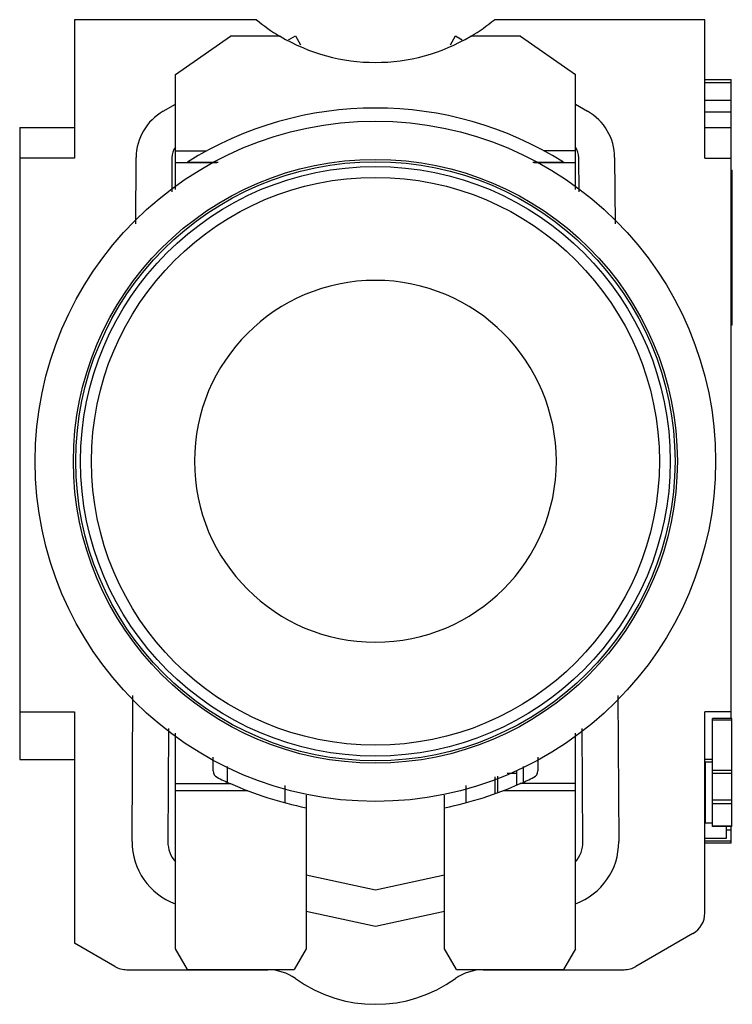
# Model space of a CAD drawing. Units: millimetres. Extents: x 4.1 to 34, y 5.5 to 46.7.
import ezdxf

# ---------------------------------------------------------------- set-up
doc = ezdxf.new("R2010")
doc.units = ezdxf.units.MM
doc.header["$LTSCALE"] = 3.426079
doc.layers.get('0').update_dxf_attribs({"linetype": 'CONTINUOUS'})

msp = doc.modelspace()

# ---------------------------------------------------------------- linework, layer by layer
at = {"color": 7}
for p, q in [((6.439, 46.732), (6.439, 40.932)), ((14.055, 46.732), (6.439, 46.732)), ((32.839, 46.732), (24.023, 46.732)), ((32.839, 40.932), (32.839, 46.732)), ((10.664, 44.432), (12.965, 46.042)), ((15.045, 46.042), (12.965, 46.042)), ((15.404, 45.889), (15.687, 46.05)), ((15.687, 46.05), (15.898, 45.679)), ((22.18, 45.679), (22.391, 46.05)), ((22.391, 46.05), (22.674, 45.889)), ((25.115, 46.042), (23.033, 46.042)), ((25.115, 46.042), (27.414, 44.432)), ((10.664, 39.617), (10.664, 44.432)), ((27.414, 39.617), (27.414, 44.432)), ((32.839, 44.232), (33.939, 44.232)), ((33.939, 17.452), (33.939, 44.232)), ((33.939, 44.087), (32.839, 44.087)), ((32.839, 43.36), (33.939, 43.36)), ((10.154, 42.9), (10.664, 43.19)), ((27.414, 43.19), (27.924, 42.9)), ((33.939, 42.854), (32.839, 42.854)), ((4.139, 42.217), (4.139, 15.732)), ((4.139, 42.217), (6.439, 42.217)), ((32.839, 42.217), (33.939, 42.217)), ((6.439, 40.932), (4.139, 40.932)), ((9.001, 38.187), (9.017, 40.958)), ((10.517, 40.949), (10.509, 39.517)), ((10.664, 41.232), (11.965, 41.232)), ((27.414, 41.232), (26.113, 41.232)), ((27.569, 39.517), (27.561, 40.949)), ((29.061, 40.958), (29.077, 38.187)), ((32.839, 40.932), (33.939, 40.932)), ((12.4, 40.732), (10.664, 40.732)), ((11.165, 40.764), (12.449, 40.764)), ((25.629, 40.764), (26.913, 40.764)), ((27.414, 40.732), (25.678, 40.732)), ((33.939, 40.432), (33.989, 40.432)), ((33.989, 33.932), (33.989, 40.432)), ((33.989, 38.632), (33.939, 38.632)), ((33.939, 35.732), (33.989, 35.732)), ((33.989, 33.932), (33.939, 33.932)), ((8.847, 12.299), (8.883, 18.414)), ((29.195, 18.414), (29.231, 12.299)), ((4.139, 17.732), (6.439, 17.732)), ((6.439, 17.732), (6.439, 8.04)), ((33.939, 17.732), (32.839, 17.732)), ((32.839, 9.31), (32.839, 17.732)), ((33.964, 17.452), (33.164, 17.452)), ((33.164, 12.932), (33.164, 17.452)), ((33.964, 17.389), (33.164, 17.389)), ((33.964, 12.932), (33.964, 17.452)), ((10.375, 17.034), (10.347, 12.29)), ((27.732, 12.29), (27.703, 17.034)), ((10.664, 7.808), (10.664, 16.848)), ((27.414, 7.808), (27.414, 16.848)), ((4.139, 15.732), (6.439, 15.732)), ((12.239, 15.261), (12.239, 15.836)), ((25.839, 15.836), (25.839, 15.261)), ((33.164, 15.732), (32.839, 15.732)), ((12.839, 14.784), (12.839, 15.45)), ((24.964, 14.671), (24.964, 15.274)), ((25.239, 14.784), (25.239, 15.45)), ((33.164, 15.632), (32.839, 15.632)), ((32.864, 13.082), (32.864, 15.632)), ((33.164, 15.29), (33.964, 15.29)), ((24.059, 14.316), (24.059, 15.006)), ((24.164, 14.353), (24.164, 15.037)), ((24.964, 15.154), (24.562, 15.154)), ((33.964, 15.154), (33.164, 15.154)), ((10.664, 14.732), (12.974, 14.732)), ((15.239, 14.648), (15.239, 13.929)), ((22.839, 13.929), (22.839, 14.648)), ((27.414, 14.732), (25.104, 14.732)), ((13.691, 14.432), (10.664, 14.432)), ((16.139, 14.242), (16.139, 7.808)), ((21.939, 7.808), (21.939, 14.242)), ((27.414, 14.432), (24.387, 14.432)), ((33.164, 14.048), (33.964, 14.048)), ((33.964, 13.875), (33.164, 13.875)), ((32.839, 13.082), (33.164, 13.082)), ((33.164, 12.959), (33.964, 12.959)), ((33.964, 12.932), (33.164, 12.932)), ((33.739, 12.442), (33.739, 12.932)), ((33.739, 12.792), (33.939, 12.792)), ((33.939, 12.232), (33.939, 12.932)), ((32.839, 12.442), (33.739, 12.442)), ((32.839, 12.331), (33.939, 12.331)), ((33.939, 12.232), (32.839, 12.232)), ((16.139, 10.904), (19.039, 10.282)), ((19.039, 10.282), (21.939, 10.904)), ((19.039, 8.748), (16.139, 9.37)), ((21.939, 9.37), (19.039, 8.748)), ((32.339, 8.444), (29.953, 7.066)), ((8.125, 7.066), (6.439, 8.04)), ((11.164, 6.942), (10.664, 7.808)), ((16.139, 7.808), (15.639, 6.942)), ((22.439, 6.942), (21.939, 7.808)), ((27.414, 7.808), (26.914, 6.942)), ((8.625, 6.932), (14.529, 6.932)), ((11.164, 6.942), (15.639, 6.942)), ((22.439, 6.942), (26.914, 6.942)), ((23.549, 6.932), (29.453, 6.932))]:
    msp.add_line(p, q, dxfattribs=at)
for radius in [14.25, 12.649, 12.55, 12.35, 11.896]:
    msp.add_circle((19.039, 28.232), radius, dxfattribs=at)
for centre, radius, start, end in [((19.039, 52.732), 7.8, 230.2848, 239.0585), ((19.039, 52.732), 7.8, 300.9415, 309.7151), ((19.039, 52.742), 7.8, 239.2016, 300.7984), ((19.039, 28.232), 14.8, 57.8577, 122.1423), ((11.267, 40.944), 2.25, 119.6585, 179.6586), ((26.811, 40.944), 2.25, 0.3415, 60.3414), ((11.267, 40.944), 0.75, 143.5492, 179.6586), ((26.811, 40.944), 0.75, 0.3415, 36.4508), ((19.039, 28.232), 7.58, 0.0005, 179.9995), ((19.039, 28.232), 7.58, 180.0005, 359.9995), ((12.539, 15.261), 0.3, 180, 243.5259), ((19.039, 28.222), 14.8, 243.3701, 245.7116), ((19.039, 28.222), 14.8, 294.2884, 296.6299), ((25.539, 15.261), 0.3, 296.4752, 360), ((19.039, 28.232), 14.8, 245.8059, 258.7), ((19.039, 28.232), 14.8, 281.3, 294.1941), ((11.596, 12.282), 2.75, 179.6586, 250.0523), ((11.596, 12.282), 1.25, 179.6586, 221.7569), ((26.482, 12.282), 1.25, 318.2431, 0.3415), ((26.482, 12.282), 2.75, 289.9477, 0.3415), ((31.839, 9.31), 1, 300, 360), ((8.625, 7.932), 1, 240, 270), ((29.453, 7.932), 1, 269.9977, 300), ((14.525, 4.932), 2, 54.4266, 89.9079), ((23.553, 4.932), 2, 90.093, 125.5734), ((19.039, 11.232), 5.75, 234.3646, 305.6354)]:
    msp.add_arc(centre, radius, start, end, dxfattribs=at)

doc.saveas('drawing.dxf')
